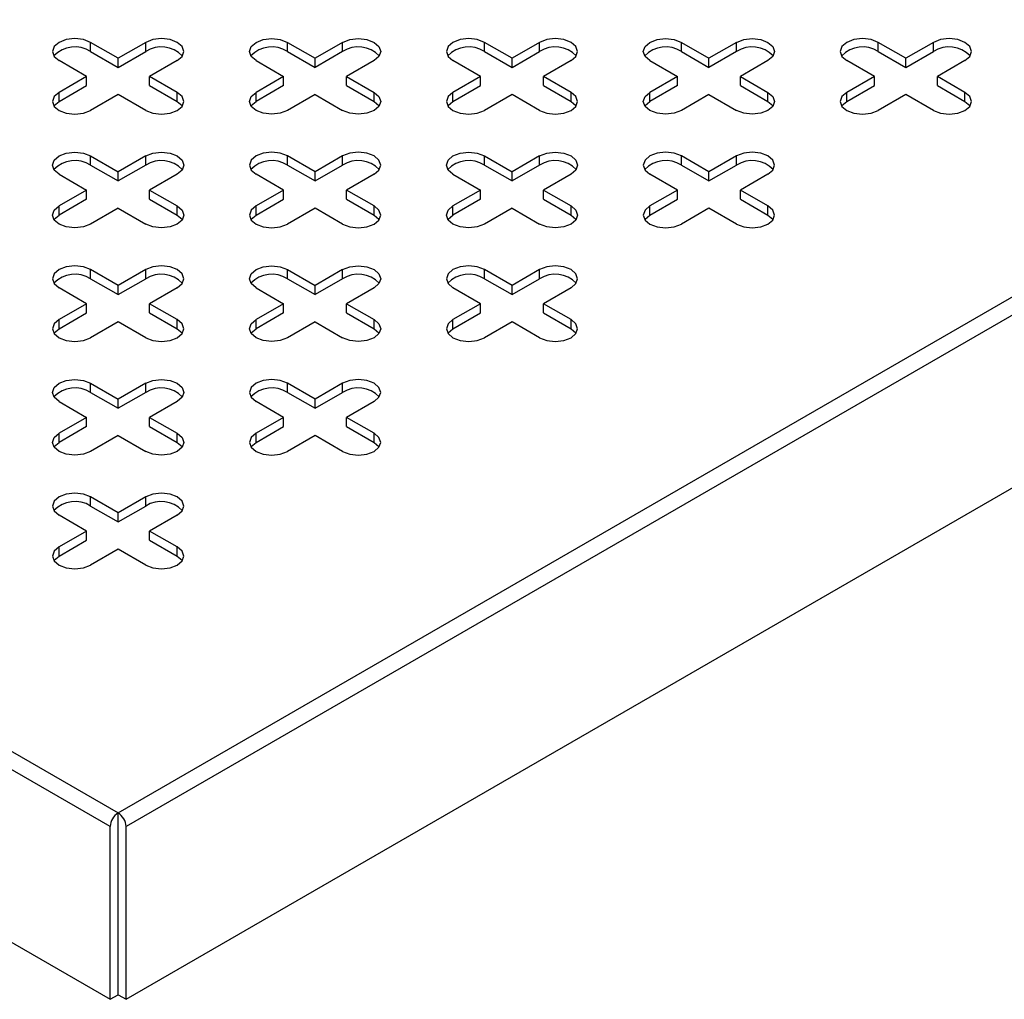
# Model space of a CAD drawing. Units: millimetres. Extents: x 5 to 589, y 5 to 415.
# Drawn here: x 499 to 517, y 180 to 198 of the extents above; entities that cross this region are included whole.
import ezdxf

# ---------------------------------------------------------------- set-up
doc = ezdxf.new("R2010")
doc.units = ezdxf.units.MM

msp = doc.modelspace()

# ---------------------------------------------------------------- linework, layer by layer
at = {"color": 7, "linetype": 'Continuous', "lineweight": 25}
for p, q in [((446.2369, 215.0792), (501.1084, 183.4025)), ((501.1084, 183.4025), (555.9799, 215.0792)), ((500.967, 183.1576), (446.0955, 214.8342)), ((556.1213, 214.8342), (501.2498, 183.1576)), ((446.0955, 211.7314), (500.967, 180.0547)), ((501.2498, 180.0547), (556.1213, 211.7314)), ((501.1084, 196.9549), (500.6134, 197.2406)), ((500.6134, 197.0773), (500.6134, 197.2406)), ((501.6034, 197.2406), (501.1084, 196.9549)), ((501.6034, 197.0773), (501.6034, 197.2406)), ((504.1489, 197.2406), (504.6439, 196.9549)), ((504.1489, 197.0773), (504.1489, 197.2406)), ((505.1389, 197.2406), (504.6439, 196.9549)), ((505.1389, 197.0773), (505.1389, 197.2406)), ((508.1795, 196.9549), (507.6845, 197.2406)), ((507.6845, 197.0773), (507.6845, 197.2406)), ((508.6744, 197.2406), (508.1795, 196.9549)), ((508.6744, 197.0773), (508.6744, 197.2406)), ((511.22, 197.2406), (511.715, 196.9549)), ((511.22, 197.0773), (511.22, 197.2406)), ((512.21, 197.2406), (511.715, 196.9549)), ((512.21, 197.0773), (512.21, 197.2406)), ((515.2505, 196.9549), (514.7555, 197.2406)), ((514.7555, 197.0773), (514.7555, 197.2406)), ((515.7455, 197.2406), (515.2505, 196.9549)), ((515.7455, 197.0773), (515.7455, 197.2406)), ((500.6134, 197.0773), (501.1084, 196.7916)), ((501.1084, 196.7916), (501.6034, 197.0773)), ((501.1084, 196.7916), (501.1084, 196.9549)), ((504.1489, 197.0773), (504.6439, 196.7916)), ((505.1389, 197.0773), (504.6439, 196.7916)), ((504.6439, 196.7916), (504.6439, 196.9549)), ((507.6845, 197.0773), (508.1795, 196.7916)), ((508.1795, 196.7916), (508.6744, 197.0773)), ((508.1795, 196.7916), (508.1795, 196.9549)), ((511.22, 197.0773), (511.715, 196.7916)), ((512.21, 197.0773), (511.715, 196.7916)), ((511.715, 196.7916), (511.715, 196.9549)), ((514.7555, 197.0773), (515.2505, 196.7916)), ((515.2505, 196.7916), (515.7455, 197.0773)), ((515.2505, 196.7916), (515.2505, 196.9549)), ((500.5427, 196.6283), (500.0477, 196.9141)), ((502.169, 196.9141), (501.6741, 196.6283)), ((503.5833, 196.9141), (504.0782, 196.6283)), ((505.7046, 196.9141), (505.2096, 196.6283)), ((507.6138, 196.6283), (507.1188, 196.9141)), ((509.2401, 196.9141), (508.7451, 196.6283)), ((510.6543, 196.9141), (511.1493, 196.6283)), ((512.7756, 196.9141), (512.2807, 196.6283)), ((514.6848, 196.6283), (514.1899, 196.9141)), ((516.3112, 196.9141), (515.8162, 196.6283)), ((500.5427, 196.6283), (500.0477, 196.3426)), ((500.5427, 196.465), (500.5427, 196.6283)), ((502.169, 196.3426), (501.6741, 196.6283)), ((501.6741, 196.465), (501.6741, 196.6283)), ((504.0782, 196.6283), (503.5833, 196.3426)), ((504.0782, 196.465), (504.0782, 196.6283)), ((505.2096, 196.6283), (505.7046, 196.3426)), ((505.2096, 196.465), (505.2096, 196.6283)), ((507.6138, 196.6283), (507.1188, 196.3426)), ((507.6138, 196.465), (507.6138, 196.6283)), ((509.2401, 196.3426), (508.7451, 196.6283)), ((508.7451, 196.465), (508.7451, 196.6283)), ((511.1493, 196.6283), (510.6543, 196.3426)), ((511.1493, 196.465), (511.1493, 196.6283)), ((512.2807, 196.6283), (512.7756, 196.3426)), ((512.2807, 196.465), (512.2807, 196.6283)), ((514.6848, 196.6283), (514.1899, 196.3426)), ((514.6848, 196.465), (514.6848, 196.6283)), ((516.3112, 196.3426), (515.8162, 196.6283)), ((515.8162, 196.465), (515.8162, 196.6283)), ((500.0477, 196.1793), (500.5427, 196.465)), ((501.6741, 196.465), (502.169, 196.1793)), ((504.0782, 196.465), (503.5833, 196.1793)), ((505.2096, 196.465), (505.7046, 196.1793)), ((507.1188, 196.1793), (507.6138, 196.465)), ((508.7451, 196.465), (509.2401, 196.1793)), ((511.1493, 196.465), (510.6543, 196.1793)), ((512.2807, 196.465), (512.7756, 196.1793)), ((514.1899, 196.1793), (514.6848, 196.465)), ((515.8162, 196.465), (516.3112, 196.1793)), ((500.0477, 196.1793), (500.0477, 196.3426)), ((501.1084, 196.3018), (500.6134, 196.016)), ((501.6034, 196.016), (501.1084, 196.3018)), ((502.169, 196.1793), (502.169, 196.3426)), ((503.5833, 196.1793), (503.5833, 196.3426)), ((504.6439, 196.3018), (504.1489, 196.016)), ((504.6439, 196.3018), (505.1389, 196.016)), ((505.7046, 196.1793), (505.7046, 196.3426)), ((507.1188, 196.1793), (507.1188, 196.3426)), ((508.1795, 196.3018), (507.6845, 196.016)), ((508.6744, 196.016), (508.1795, 196.3018)), ((509.2401, 196.1793), (509.2401, 196.3426)), ((510.6543, 196.1793), (510.6543, 196.3426)), ((511.715, 196.3018), (511.22, 196.016)), ((511.715, 196.3018), (512.21, 196.016)), ((512.7756, 196.1793), (512.7756, 196.3426)), ((514.1899, 196.1793), (514.1899, 196.3426)), ((515.2505, 196.3018), (514.7555, 196.016)), ((515.7455, 196.016), (515.2505, 196.3018)), ((516.3112, 196.1793), (516.3112, 196.3426)), ((500.6134, 195.1996), (501.1084, 194.9139)), ((500.6134, 195.0363), (500.6134, 195.1996)), ((501.6034, 195.1996), (501.1084, 194.9139)), ((501.6034, 195.0363), (501.6034, 195.1996)), ((504.6439, 194.9139), (504.1489, 195.1996)), ((504.1489, 195.0363), (504.1489, 195.1996)), ((505.1389, 195.1996), (504.6439, 194.9139)), ((505.1389, 195.0363), (505.1389, 195.1996)), ((507.6845, 195.1996), (508.1795, 194.9139)), ((507.6845, 195.0363), (507.6845, 195.1996)), ((508.6744, 195.1996), (508.1795, 194.9139)), ((508.6744, 195.0363), (508.6744, 195.1996)), ((511.715, 194.9139), (511.22, 195.1996)), ((511.22, 195.0363), (511.22, 195.1996)), ((512.21, 195.1996), (511.715, 194.9139)), ((512.21, 195.0363), (512.21, 195.1996)), ((500.6134, 195.0363), (501.1084, 194.7506)), ((501.6034, 195.0363), (501.1084, 194.7506)), ((504.1489, 195.0363), (504.6439, 194.7506)), ((504.6439, 194.7506), (505.1389, 195.0363)), ((507.6845, 195.0363), (508.1795, 194.7506)), ((508.6744, 195.0363), (508.1795, 194.7506)), ((511.22, 195.0363), (511.715, 194.7506)), ((511.715, 194.7506), (512.21, 195.0363)), ((500.0477, 194.8731), (500.5427, 194.5873)), ((501.1084, 194.7506), (501.1084, 194.9139)), ((502.169, 194.8731), (501.6741, 194.5873)), ((504.0782, 194.5873), (503.5833, 194.8731)), ((504.6439, 194.7506), (504.6439, 194.9139)), ((505.7046, 194.8731), (505.2096, 194.5873)), ((507.1188, 194.8731), (507.6138, 194.5873)), ((508.1795, 194.7506), (508.1795, 194.9139)), ((509.2401, 194.8731), (508.7451, 194.5873)), ((511.1493, 194.5873), (510.6543, 194.8731)), ((511.715, 194.7506), (511.715, 194.9139)), ((512.7756, 194.8731), (512.2807, 194.5873)), ((500.5427, 194.5873), (500.0477, 194.3016)), ((500.5427, 194.424), (500.5427, 194.5873)), ((501.6741, 194.5873), (502.169, 194.3016)), ((501.6741, 194.424), (501.6741, 194.5873)), ((504.0782, 194.5873), (503.5833, 194.3016)), ((504.0782, 194.424), (504.0782, 194.5873)), ((505.7046, 194.3016), (505.2096, 194.5873)), ((505.2096, 194.424), (505.2096, 194.5873)), ((507.6138, 194.5873), (507.1188, 194.3016)), ((507.6138, 194.424), (507.6138, 194.5873)), ((508.7451, 194.5873), (509.2401, 194.3016)), ((508.7451, 194.424), (508.7451, 194.5873)), ((511.1493, 194.5873), (510.6543, 194.3016)), ((511.1493, 194.424), (511.1493, 194.5873)), ((512.7756, 194.3016), (512.2807, 194.5873)), ((512.2807, 194.424), (512.2807, 194.5873)), ((500.5427, 194.424), (500.0477, 194.1383)), ((500.0477, 194.1383), (500.0477, 194.3016)), ((501.6741, 194.424), (502.169, 194.1383)), ((502.169, 194.1383), (502.169, 194.3016)), ((503.5833, 194.1383), (504.0782, 194.424)), ((503.5833, 194.1383), (503.5833, 194.3016)), ((505.2096, 194.424), (505.7046, 194.1383)), ((505.7046, 194.1383), (505.7046, 194.3016)), ((507.6138, 194.424), (507.1188, 194.1383)), ((507.1188, 194.1383), (507.1188, 194.3016)), ((508.7451, 194.424), (509.2401, 194.1383)), ((509.2401, 194.1383), (509.2401, 194.3016)), ((510.6543, 194.1383), (511.1493, 194.424)), ((510.6543, 194.1383), (510.6543, 194.3016)), ((512.2807, 194.424), (512.7756, 194.1383)), ((512.7756, 194.1383), (512.7756, 194.3016)), ((501.1084, 194.2607), (500.6134, 193.975)), ((501.1084, 194.2607), (501.6034, 193.975)), ((504.6439, 194.2607), (504.1489, 193.975)), ((505.1389, 193.975), (504.6439, 194.2607)), ((508.1795, 194.2607), (507.6845, 193.975)), ((508.1795, 194.2607), (508.6744, 193.975)), ((511.715, 194.2607), (511.22, 193.975)), ((512.21, 193.975), (511.715, 194.2607)), ((501.1084, 192.8729), (500.6134, 193.1586)), ((500.6134, 192.9953), (500.6134, 193.1586)), ((501.6034, 193.1586), (501.1084, 192.8729)), ((501.6034, 192.9953), (501.6034, 193.1586)), ((504.1489, 193.1586), (504.6439, 192.8729)), ((504.1489, 192.9953), (504.1489, 193.1586)), ((505.1389, 193.1586), (504.6439, 192.8729)), ((505.1389, 192.9953), (505.1389, 193.1586)), ((508.1795, 192.8729), (507.6845, 193.1586)), ((507.6845, 192.9953), (507.6845, 193.1586)), ((508.6744, 193.1586), (508.1795, 192.8729)), ((508.6744, 192.9953), (508.6744, 193.1586)), ((500.6134, 192.9953), (501.1084, 192.7095)), ((501.1084, 192.7095), (501.6034, 192.9953)), ((501.1084, 192.7095), (501.1084, 192.8729)), ((504.1489, 192.9953), (504.6439, 192.7095)), ((505.1389, 192.9953), (504.6439, 192.7095)), ((504.6439, 192.7095), (504.6439, 192.8729)), ((507.6845, 192.9953), (508.1795, 192.7095)), ((508.1795, 192.7095), (508.6744, 192.9953)), ((508.1795, 192.7095), (508.1795, 192.8729)), ((500.5427, 192.5463), (500.0477, 192.832)), ((502.169, 192.832), (501.6741, 192.5463)), ((503.5833, 192.832), (504.0782, 192.5463)), ((505.7046, 192.832), (505.2096, 192.5463)), ((507.6138, 192.5463), (507.1188, 192.832)), ((509.2401, 192.832), (508.7451, 192.5463)), ((500.5427, 192.5463), (500.0477, 192.2605)), ((500.5427, 192.383), (500.5427, 192.5463)), ((502.169, 192.2605), (501.6741, 192.5463)), ((501.6741, 192.383), (501.6741, 192.5463)), ((504.0782, 192.5463), (503.5833, 192.2605)), ((504.0782, 192.383), (504.0782, 192.5463)), ((505.2096, 192.5463), (505.7046, 192.2605)), ((505.2096, 192.383), (505.2096, 192.5463)), ((507.6138, 192.5463), (507.1188, 192.2605)), ((507.6138, 192.383), (507.6138, 192.5463)), ((509.2401, 192.2605), (508.7451, 192.5463)), ((508.7451, 192.383), (508.7451, 192.5463)), ((500.0477, 192.0972), (500.5427, 192.383)), ((501.6741, 192.383), (502.169, 192.0972)), ((504.0782, 192.383), (503.5833, 192.0972)), ((505.2096, 192.383), (505.7046, 192.0972)), ((507.1188, 192.0972), (507.6138, 192.383)), ((508.7451, 192.383), (509.2401, 192.0972)), ((500.0477, 192.0972), (500.0477, 192.2605)), ((501.1084, 192.2197), (500.6134, 191.934)), ((501.6034, 191.934), (501.1084, 192.2197)), ((502.169, 192.0972), (502.169, 192.2605)), ((503.5833, 192.0972), (503.5833, 192.2605)), ((504.6439, 192.2197), (504.1489, 191.934)), ((504.6439, 192.2197), (505.1389, 191.934)), ((505.7046, 192.0972), (505.7046, 192.2605)), ((507.1188, 192.0972), (507.1188, 192.2605)), ((508.1795, 192.2197), (507.6845, 191.934)), ((508.6744, 191.934), (508.1795, 192.2197)), ((509.2401, 192.0972), (509.2401, 192.2605)), ((500.6134, 191.1176), (501.1084, 190.8318)), ((500.6134, 190.9543), (500.6134, 191.1176)), ((501.6034, 191.1176), (501.1084, 190.8318)), ((501.6034, 190.9543), (501.6034, 191.1176)), ((504.6439, 190.8318), (504.1489, 191.1176)), ((504.1489, 190.9543), (504.1489, 191.1176)), ((505.1389, 191.1176), (504.6439, 190.8318)), ((505.1389, 190.9543), (505.1389, 191.1176)), ((500.6134, 190.9543), (501.1084, 190.6685)), ((501.6034, 190.9543), (501.1084, 190.6685)), ((504.1489, 190.9543), (504.6439, 190.6685)), ((504.6439, 190.6685), (505.1389, 190.9543)), ((500.0477, 190.791), (500.5427, 190.5053)), ((501.1084, 190.6685), (501.1084, 190.8318)), ((502.169, 190.791), (501.6741, 190.5053)), ((504.0782, 190.5053), (503.5833, 190.791)), ((504.6439, 190.6685), (504.6439, 190.8318)), ((505.7046, 190.791), (505.2096, 190.5053)), ((500.5427, 190.5053), (500.0477, 190.2195)), ((500.5427, 190.342), (500.5427, 190.5053)), ((501.6741, 190.5053), (502.169, 190.2195)), ((501.6741, 190.342), (501.6741, 190.5053)), ((504.0782, 190.5053), (503.5833, 190.2195)), ((504.0782, 190.342), (504.0782, 190.5053)), ((505.7046, 190.2195), (505.2096, 190.5053)), ((505.2096, 190.342), (505.2096, 190.5053)), ((500.5427, 190.342), (500.0477, 190.0562)), ((500.0477, 190.0562), (500.0477, 190.2195)), ((501.6741, 190.342), (502.169, 190.0562)), ((502.169, 190.0562), (502.169, 190.2195)), ((503.5833, 190.0562), (504.0782, 190.342)), ((503.5833, 190.0562), (503.5833, 190.2195)), ((505.2096, 190.342), (505.7046, 190.0562)), ((505.7046, 190.0562), (505.7046, 190.2195)), ((501.1084, 190.1787), (500.6134, 189.893)), ((501.1084, 190.1787), (501.6034, 189.893)), ((504.6439, 190.1787), (504.1489, 189.893)), ((505.1389, 189.893), (504.6439, 190.1787)), ((501.1084, 188.7908), (500.6134, 189.0766)), ((500.6134, 188.9133), (500.6134, 189.0766)), ((501.6034, 189.0766), (501.1084, 188.7908)), ((501.6034, 188.9133), (501.6034, 189.0766)), ((500.6134, 188.9133), (501.1084, 188.6275)), ((501.1084, 188.6275), (501.6034, 188.9133)), ((500.5427, 188.4643), (500.0477, 188.75)), ((501.1084, 188.6275), (501.1084, 188.7908)), ((502.169, 188.75), (501.6741, 188.4643)), ((500.5427, 188.4643), (500.0477, 188.1785)), ((500.5427, 188.3009), (500.5427, 188.4643)), ((502.169, 188.1785), (501.6741, 188.4643)), ((501.6741, 188.3009), (501.6741, 188.4643)), ((500.0477, 188.0152), (500.5427, 188.3009)), ((501.6741, 188.3009), (502.169, 188.0152)), ((500.0477, 188.0152), (500.0477, 188.1785)), ((501.1084, 188.1377), (500.6134, 187.8519)), ((501.6034, 187.8519), (501.1084, 188.1377)), ((502.169, 188.0152), (502.169, 188.1785)), ((501.1084, 180.1364), (501.1084, 183.4025)), ((500.967, 180.0547), (500.967, 183.1576)), ((501.2498, 180.0547), (501.2498, 183.1576)), ((500.967, 180.0547), (501.1084, 180.1364)), ((501.1084, 180.1364), (501.2498, 180.0547))]:
    msp.add_line(p, q, dxfattribs=at)
at = {"color": 7, "linetype": 'Continuous', "lineweight": 25, "flags": 128}
for points in [[(500.6134, 197.2406), (500.4836, 197.2907), (500.3306, 197.3083), (500.1775, 197.2907), (500.0477, 197.2406), (499.961, 197.1657), (499.9306, 197.0774), (499.961, 196.989), (500.0477, 196.9141)], [(502.169, 196.9141), (502.2558, 196.989), (502.2862, 197.0774), (502.2558, 197.1657), (502.169, 197.2406), (502.0393, 197.2907), (501.8862, 197.3083), (501.7331, 197.2907), (501.6034, 197.2406)], [(503.5833, 196.9141), (503.4966, 196.989), (503.4661, 197.0774), (503.4966, 197.1657), (503.5833, 197.2406), (503.713, 197.2907), (503.8661, 197.3083), (504.0192, 197.2907), (504.1489, 197.2406)], [(505.1389, 197.2406), (505.2687, 197.2907), (505.4217, 197.3083), (505.5748, 197.2907), (505.7046, 197.2406), (505.7913, 197.1657), (505.8217, 197.0774), (505.7913, 196.989), (505.7046, 196.9141)], [(507.6845, 197.2406), (507.5547, 197.2907), (507.4016, 197.3083), (507.2486, 197.2907), (507.1188, 197.2406), (507.0321, 197.1657), (507.0016, 197.0774), (507.0321, 196.989), (507.1188, 196.9141)], [(509.2401, 196.9141), (509.3268, 196.989), (509.3573, 197.0774), (509.3268, 197.1657), (509.2401, 197.2406), (509.1103, 197.2907), (508.9573, 197.3083), (508.8042, 197.2907), (508.6744, 197.2406)], [(510.6543, 196.9141), (510.5676, 196.989), (510.5372, 197.0774), (510.5676, 197.1657), (510.6543, 197.2406), (510.7841, 197.2907), (510.9372, 197.3083), (511.0902, 197.2907), (511.22, 197.2406)], [(512.21, 197.2406), (512.3397, 197.2907), (512.4928, 197.3083), (512.6459, 197.2907), (512.7756, 197.2406), (512.8624, 197.1657), (512.8928, 197.0774), (512.8624, 196.989), (512.7756, 196.9141)], [(514.7555, 197.2406), (514.6258, 197.2907), (514.4727, 197.3083), (514.3196, 197.2907), (514.1899, 197.2406), (514.1032, 197.1657), (514.0727, 197.0774), (514.1032, 196.989), (514.1899, 196.9141)], [(516.3112, 196.9141), (516.3979, 196.989), (516.4283, 197.0774), (516.3979, 197.1657), (516.3112, 197.2406), (516.1814, 197.2907), (516.0283, 197.3083), (515.8753, 197.2907), (515.7455, 197.2406)], [(500.0477, 196.3426), (499.961, 196.2677), (499.9306, 196.1793), (499.961, 196.0909), (500.0477, 196.016), (500.1775, 195.966), (500.3306, 195.9484), (500.4836, 195.966), (500.6134, 196.016)], [(501.6034, 196.016), (501.7331, 195.966), (501.8862, 195.9484), (502.0393, 195.966), (502.169, 196.016), (502.2558, 196.0909), (502.2862, 196.1793), (502.2558, 196.2677), (502.169, 196.3426)], [(504.1489, 196.016), (504.0192, 195.966), (503.8661, 195.9484), (503.713, 195.966), (503.5833, 196.016), (503.4966, 196.0909), (503.4661, 196.1793), (503.4966, 196.2677), (503.5833, 196.3426)], [(505.7046, 196.3426), (505.7913, 196.2677), (505.8217, 196.1793), (505.7913, 196.0909), (505.7046, 196.016), (505.5748, 195.966), (505.4217, 195.9484), (505.2687, 195.966), (505.1389, 196.016)], [(507.1188, 196.3426), (507.0321, 196.2677), (507.0016, 196.1793), (507.0321, 196.0909), (507.1188, 196.016), (507.2486, 195.966), (507.4016, 195.9484), (507.5547, 195.966), (507.6845, 196.016)], [(508.6744, 196.016), (508.8042, 195.966), (508.9573, 195.9484), (509.1103, 195.966), (509.2401, 196.016), (509.3268, 196.0909), (509.3573, 196.1793), (509.3268, 196.2677), (509.2401, 196.3426)], [(511.22, 196.016), (511.0902, 195.966), (510.9372, 195.9484), (510.7841, 195.966), (510.6543, 196.016), (510.5676, 196.0909), (510.5372, 196.1793), (510.5676, 196.2677), (510.6543, 196.3426)], [(512.7756, 196.3426), (512.8624, 196.2677), (512.8928, 196.1793), (512.8624, 196.0909), (512.7756, 196.016), (512.6459, 195.966), (512.4928, 195.9484), (512.3397, 195.966), (512.21, 196.016)], [(514.1899, 196.3426), (514.1032, 196.2677), (514.0727, 196.1793), (514.1032, 196.0909), (514.1899, 196.016), (514.3196, 195.966), (514.4727, 195.9484), (514.6258, 195.966), (514.7555, 196.016)], [(515.7455, 196.016), (515.8753, 195.966), (516.0283, 195.9484), (516.1814, 195.966), (516.3112, 196.016), (516.3979, 196.0909), (516.4283, 196.1793), (516.3979, 196.2677), (516.3112, 196.3426)], [(499.9564, 196.0977), (499.961, 196.1044), (500.0477, 196.1793)], [(502.169, 196.1793), (502.2558, 196.1044), (502.2604, 196.0977)], [(503.4919, 196.0977), (503.4966, 196.1044), (503.5833, 196.1793)], [(505.7046, 196.1793), (505.7913, 196.1044), (505.7959, 196.0977)], [(507.0275, 196.0977), (507.0321, 196.1044), (507.1188, 196.1793)], [(509.2401, 196.1793), (509.3268, 196.1044), (509.3314, 196.0977)], [(510.563, 196.0977), (510.5676, 196.1044), (510.6543, 196.1793)], [(512.7756, 196.1793), (512.8624, 196.1044), (512.867, 196.0977)], [(514.0985, 196.0977), (514.1032, 196.1044), (514.1899, 196.1793)], [(516.3112, 196.1793), (516.3979, 196.1044), (516.4025, 196.0977)], [(500.0477, 194.8731), (499.961, 194.948), (499.9306, 195.0363), (499.961, 195.1247), (500.0477, 195.1996), (500.1775, 195.2497), (500.3306, 195.2673), (500.4836, 195.2497), (500.6134, 195.1996)], [(501.6034, 195.1996), (501.7331, 195.2497), (501.8862, 195.2673), (502.0393, 195.2497), (502.169, 195.1996), (502.2558, 195.1247), (502.2862, 195.0363), (502.2558, 194.948), (502.169, 194.8731)], [(504.1489, 195.1996), (504.0192, 195.2497), (503.8661, 195.2673), (503.713, 195.2497), (503.5833, 195.1996), (503.4966, 195.1247), (503.4661, 195.0363), (503.4966, 194.948), (503.5833, 194.8731)], [(505.7046, 194.8731), (505.7913, 194.948), (505.8217, 195.0363), (505.7913, 195.1247), (505.7046, 195.1996), (505.5748, 195.2497), (505.4217, 195.2673), (505.2687, 195.2497), (505.1389, 195.1996)], [(507.1188, 194.8731), (507.0321, 194.948), (507.0016, 195.0363), (507.0321, 195.1247), (507.1188, 195.1996), (507.2486, 195.2497), (507.4016, 195.2673), (507.5547, 195.2497), (507.6845, 195.1996)], [(508.6744, 195.1996), (508.8042, 195.2497), (508.9573, 195.2673), (509.1103, 195.2497), (509.2401, 195.1996), (509.3268, 195.1247), (509.3573, 195.0363), (509.3268, 194.948), (509.2401, 194.8731)], [(511.22, 195.1996), (511.0902, 195.2497), (510.9372, 195.2673), (510.7841, 195.2497), (510.6543, 195.1996), (510.5676, 195.1247), (510.5372, 195.0363), (510.5676, 194.948), (510.6543, 194.8731)], [(512.7756, 194.8731), (512.8624, 194.948), (512.8928, 195.0363), (512.8624, 195.1247), (512.7756, 195.1996), (512.6459, 195.2497), (512.4928, 195.2673), (512.3397, 195.2497), (512.21, 195.1996)], [(500.6134, 193.975), (500.4836, 193.925), (500.3306, 193.9074), (500.1775, 193.925), (500.0477, 193.975), (499.961, 194.0499), (499.9306, 194.1383), (499.961, 194.2267), (500.0477, 194.3016)], [(502.169, 194.3016), (502.2558, 194.2267), (502.2862, 194.1383), (502.2558, 194.0499), (502.169, 193.975), (502.0393, 193.925), (501.8862, 193.9074), (501.7331, 193.925), (501.6034, 193.975)], [(503.5833, 194.3016), (503.4966, 194.2267), (503.4661, 194.1383), (503.4966, 194.0499), (503.5833, 193.975), (503.713, 193.925), (503.8661, 193.9074), (504.0192, 193.925), (504.1489, 193.975)], [(505.1389, 193.975), (505.2687, 193.925), (505.4217, 193.9074), (505.5748, 193.925), (505.7046, 193.975), (505.7913, 194.0499), (505.8217, 194.1383), (505.7913, 194.2267), (505.7046, 194.3016)], [(507.6845, 193.975), (507.5547, 193.925), (507.4016, 193.9074), (507.2486, 193.925), (507.1188, 193.975), (507.0321, 194.0499), (507.0016, 194.1383), (507.0321, 194.2267), (507.1188, 194.3016)], [(509.2401, 194.3016), (509.3268, 194.2267), (509.3573, 194.1383), (509.3268, 194.0499), (509.2401, 193.975), (509.1103, 193.925), (508.9573, 193.9074), (508.8042, 193.925), (508.6744, 193.975)], [(510.6543, 194.3016), (510.5676, 194.2267), (510.5372, 194.1383), (510.5676, 194.0499), (510.6543, 193.975), (510.7841, 193.925), (510.9372, 193.9074), (511.0902, 193.925), (511.22, 193.975)], [(512.21, 193.975), (512.3397, 193.925), (512.4928, 193.9074), (512.6459, 193.925), (512.7756, 193.975), (512.8624, 194.0499), (512.8928, 194.1383), (512.8624, 194.2267), (512.7756, 194.3016)], [(499.9564, 194.0566), (499.961, 194.0633), (500.0477, 194.1383)], [(502.169, 194.1383), (502.2558, 194.0633), (502.2604, 194.0566)], [(503.4919, 194.0566), (503.4966, 194.0633), (503.5833, 194.1383)], [(505.7046, 194.1383), (505.7913, 194.0633), (505.7959, 194.0566)], [(507.0275, 194.0566), (507.0321, 194.0633), (507.1188, 194.1383)], [(509.2401, 194.1383), (509.3268, 194.0633), (509.3314, 194.0566)], [(510.563, 194.0566), (510.5676, 194.0633), (510.6543, 194.1383)], [(512.7756, 194.1383), (512.8624, 194.0633), (512.867, 194.0566)], [(500.6134, 193.1586), (500.4836, 193.2087), (500.3306, 193.2262), (500.1775, 193.2087), (500.0477, 193.1586), (499.961, 193.0837), (499.9306, 192.9953), (499.961, 192.9069), (500.0477, 192.832)], [(502.169, 192.832), (502.2558, 192.9069), (502.2862, 192.9953), (502.2558, 193.0837), (502.169, 193.1586), (502.0393, 193.2087), (501.8862, 193.2262), (501.7331, 193.2087), (501.6034, 193.1586)], [(503.5833, 192.832), (503.4966, 192.9069), (503.4661, 192.9953), (503.4966, 193.0837), (503.5833, 193.1586), (503.713, 193.2087), (503.8661, 193.2262), (504.0192, 193.2087), (504.1489, 193.1586)], [(505.1389, 193.1586), (505.2687, 193.2087), (505.4217, 193.2262), (505.5748, 193.2087), (505.7046, 193.1586), (505.7913, 193.0837), (505.8217, 192.9953), (505.7913, 192.9069), (505.7046, 192.832)], [(507.6845, 193.1586), (507.5547, 193.2087), (507.4016, 193.2262), (507.2486, 193.2087), (507.1188, 193.1586), (507.0321, 193.0837), (507.0016, 192.9953), (507.0321, 192.9069), (507.1188, 192.832)], [(509.2401, 192.832), (509.3268, 192.9069), (509.3573, 192.9953), (509.3268, 193.0837), (509.2401, 193.1586), (509.1103, 193.2087), (508.9573, 193.2262), (508.8042, 193.2087), (508.6744, 193.1586)], [(500.0477, 192.2605), (499.961, 192.1856), (499.9306, 192.0973), (499.961, 192.0089), (500.0477, 191.934), (500.1775, 191.8839), (500.3306, 191.8664), (500.4836, 191.8839), (500.6134, 191.934)], [(501.6034, 191.934), (501.7331, 191.8839), (501.8862, 191.8664), (502.0393, 191.8839), (502.169, 191.934), (502.2558, 192.0089), (502.2862, 192.0973), (502.2558, 192.1856), (502.169, 192.2605)], [(504.1489, 191.934), (504.0192, 191.8839), (503.8661, 191.8664), (503.713, 191.8839), (503.5833, 191.934), (503.4966, 192.0089), (503.4661, 192.0973), (503.4966, 192.1856), (503.5833, 192.2605)], [(505.7046, 192.2605), (505.7913, 192.1856), (505.8217, 192.0973), (505.7913, 192.0089), (505.7046, 191.934), (505.5748, 191.8839), (505.4217, 191.8664), (505.2687, 191.8839), (505.1389, 191.934)], [(507.1188, 192.2605), (507.0321, 192.1856), (507.0016, 192.0973), (507.0321, 192.0089), (507.1188, 191.934), (507.2486, 191.8839), (507.4016, 191.8664), (507.5547, 191.8839), (507.6845, 191.934)], [(508.6744, 191.934), (508.8042, 191.8839), (508.9573, 191.8664), (509.1103, 191.8839), (509.2401, 191.934), (509.3268, 192.0089), (509.3573, 192.0973), (509.3268, 192.1856), (509.2401, 192.2605)], [(499.9564, 192.0156), (499.961, 192.0223), (500.0477, 192.0972)], [(502.169, 192.0972), (502.2558, 192.0223), (502.2604, 192.0156)], [(503.4919, 192.0156), (503.4966, 192.0223), (503.5833, 192.0972)], [(505.7046, 192.0972), (505.7913, 192.0223), (505.7959, 192.0156)], [(507.0275, 192.0156), (507.0321, 192.0223), (507.1188, 192.0972)], [(509.2401, 192.0972), (509.3268, 192.0223), (509.3314, 192.0156)], [(500.0477, 190.791), (499.961, 190.8659), (499.9306, 190.9543), (499.961, 191.0427), (500.0477, 191.1176), (500.1775, 191.1676), (500.3306, 191.1852), (500.4836, 191.1676), (500.6134, 191.1176)], [(501.6034, 191.1176), (501.7331, 191.1676), (501.8862, 191.1852), (502.0393, 191.1676), (502.169, 191.1176), (502.2558, 191.0427), (502.2862, 190.9543), (502.2558, 190.8659), (502.169, 190.791)], [(504.1489, 191.1176), (504.0192, 191.1676), (503.8661, 191.1852), (503.713, 191.1676), (503.5833, 191.1176), (503.4966, 191.0427), (503.4661, 190.9543), (503.4966, 190.8659), (503.5833, 190.791)], [(505.7046, 190.791), (505.7913, 190.8659), (505.8217, 190.9543), (505.7913, 191.0427), (505.7046, 191.1176), (505.5748, 191.1676), (505.4217, 191.1852), (505.2687, 191.1676), (505.1389, 191.1176)], [(500.6134, 189.893), (500.4836, 189.8429), (500.3306, 189.8253), (500.1775, 189.8429), (500.0477, 189.893), (499.961, 189.9679), (499.9306, 190.0562), (499.961, 190.1446), (500.0477, 190.2195)], [(502.169, 190.2195), (502.2558, 190.1446), (502.2862, 190.0562), (502.2558, 189.9679), (502.169, 189.893), (502.0393, 189.8429), (501.8862, 189.8253), (501.7331, 189.8429), (501.6034, 189.893)], [(503.5833, 190.2195), (503.4966, 190.1446), (503.4661, 190.0562), (503.4966, 189.9679), (503.5833, 189.893), (503.713, 189.8429), (503.8661, 189.8253), (504.0192, 189.8429), (504.1489, 189.893)], [(505.1389, 189.893), (505.2687, 189.8429), (505.4217, 189.8253), (505.5748, 189.8429), (505.7046, 189.893), (505.7913, 189.9679), (505.8217, 190.0562), (505.7913, 190.1446), (505.7046, 190.2195)], [(499.9564, 189.9746), (499.961, 189.9813), (500.0477, 190.0562)], [(502.169, 190.0562), (502.2558, 189.9813), (502.2604, 189.9746)], [(503.4919, 189.9746), (503.4966, 189.9813), (503.5833, 190.0562)], [(505.7046, 190.0562), (505.7913, 189.9813), (505.7959, 189.9746)], [(500.6134, 189.0766), (500.4836, 189.1266), (500.3306, 189.1442), (500.1775, 189.1266), (500.0477, 189.0766), (499.961, 189.0016), (499.9306, 188.9133), (499.961, 188.8249), (500.0477, 188.75)], [(502.169, 188.75), (502.2558, 188.8249), (502.2862, 188.9133), (502.2558, 189.0016), (502.169, 189.0766), (502.0393, 189.1266), (501.8862, 189.1442), (501.7331, 189.1266), (501.6034, 189.0766)], [(500.0477, 188.1785), (499.961, 188.1036), (499.9306, 188.0152), (499.961, 187.9269), (500.0477, 187.8519), (500.1775, 187.8019), (500.3306, 187.7843), (500.4836, 187.8019), (500.6134, 187.8519)], [(501.6034, 187.8519), (501.7331, 187.8019), (501.8862, 187.7843), (502.0393, 187.8019), (502.169, 187.8519), (502.2558, 187.9269), (502.2862, 188.0152), (502.2558, 188.1036), (502.169, 188.1785)], [(499.9564, 187.9336), (499.961, 187.9403), (500.0477, 188.0152)], [(502.169, 188.0152), (502.2558, 187.9403), (502.2604, 187.9336)]]:
    msp.add_lwpolyline(points, dxfattribs=at)
at = {"color": 7, "linetype": 'Continuous', "lineweight": 25}
for centre, radius, start, end in [((500.3339, 196.642), 0.5173, 57.29659, 136.86801), ((501.8829, 196.642), 0.5173, 43.13199, 122.70341), ((503.8695, 196.642), 0.5173, 57.29659, 136.86801), ((505.4184, 196.642), 0.5173, 43.13199, 122.70341), ((507.405, 196.642), 0.5173, 57.29659, 136.86801), ((508.9539, 196.642), 0.5173, 43.13199, 122.70341), ((510.9405, 196.642), 0.5173, 57.29659, 136.86801), ((512.4895, 196.642), 0.5173, 43.13199, 122.70341), ((514.4761, 196.642), 0.5173, 57.29659, 136.86801), ((516.025, 196.642), 0.5173, 43.13199, 122.70341), ((500.3339, 194.601), 0.5173, 57.29659, 136.86801), ((501.8829, 194.601), 0.5173, 43.13199, 122.70341), ((503.8695, 194.601), 0.5173, 57.29659, 136.86801), ((505.4184, 194.601), 0.5173, 43.13199, 122.70341), ((507.405, 194.601), 0.5173, 57.29659, 136.86801), ((508.9539, 194.601), 0.5173, 43.13199, 122.70341), ((510.9405, 194.601), 0.5173, 57.29659, 136.86801), ((512.4895, 194.601), 0.5173, 43.13199, 122.70341), ((500.3339, 192.56), 0.5173, 57.29659, 136.86801), ((501.8829, 192.56), 0.5173, 43.13199, 122.70341), ((503.8695, 192.56), 0.5173, 57.29659, 136.86801), ((505.4184, 192.56), 0.5173, 43.13199, 122.70341), ((507.405, 192.56), 0.5173, 57.29659, 136.86801), ((508.9539, 192.56), 0.5173, 43.13199, 122.70341), ((500.3339, 190.519), 0.5173, 57.29659, 136.86801), ((501.8829, 190.519), 0.5173, 43.13199, 122.70341), ((503.8695, 190.519), 0.5173, 57.29659, 136.86801), ((505.4184, 190.519), 0.5173, 43.13199, 122.70341), ((500.3339, 188.478), 0.5173, 57.29659, 136.86801), ((501.8829, 188.478), 0.5173, 43.13199, 122.70341), ((501.274, 183.1436), 0.3074, 122.60548, 177.39452), ((500.9428, 183.1436), 0.3074, 2.60548, 57.39452)]:
    msp.add_arc(centre, radius, start, end, dxfattribs=at)

doc.saveas('drawing.dxf')
